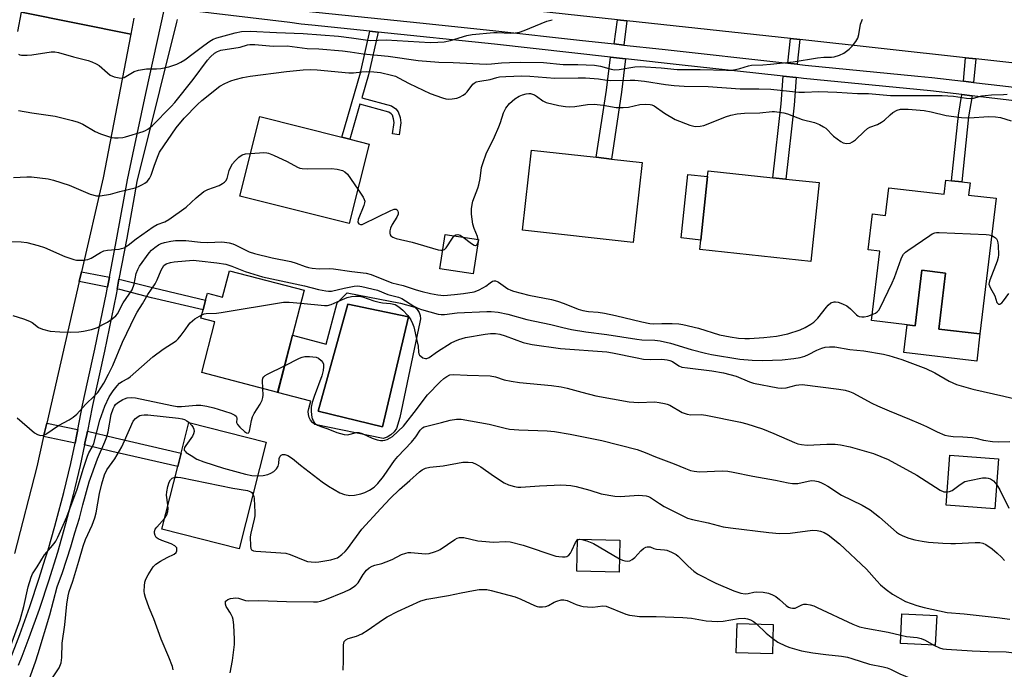
# Model space of a CAD drawing. Units: inches. Extents: x 1303760 to 1309760, y 493450 to 497450.
# Drawn here: x 1304239 to 1304547, y 494522 to 494725 of the extents above; entities that cross this region are included whole.
import ezdxf

# ---------------------------------------------------------------- set-up
doc = ezdxf.new("R2010")
doc.units = ezdxf.units.IN
doc.header["$MEASUREMENT"] = 0
for name, color, linetype in [('BLDG-Footprint', 5, 'Continuous'), ('CULTRL-Pad', 6, 'Continuous'), ('CULTRL-Swimming Pool in Ground', 4, 'Continuous'), ('TRANS-Non Street Sidewalk', 7, 'Continuous'), ('TRANS-Road', 130, 'Continuous'), ('TRANS-Street Sidewalk', 7, 'Continuous'), ('Undefined', 1, 'Continuous')]:
    doc.layers.add(name, color=color, linetype=linetype)

msp = doc.modelspace()

# ---------------------------------------------------------------- linework, layer by layer
at = {"layer": 'BLDG-Footprint'}
for points, elevation in [([(1304347.98, 494685.89), (1304341.72, 494661.02), (1304307.52, 494669.63), (1304313.79, 494694.51), (1304339.4, 494688.05), (1304341.91, 494687.42)], 314.65), ([(1304433.5, 494680.18), (1304430.71, 494655.14), (1304396.03, 494659.01), (1304398.82, 494684.05), (1304419.13, 494681.78), (1304423.88, 494681.25)], 315.6), ([(1304488.89, 494673.85), (1304486.3, 494649.23), (1304451.53, 494652.89), (1304451.85, 494655.9), (1304453.94, 494675.75), (1304454.13, 494677.51), (1304474.43, 494675.37), (1304478.5, 494674.94)], 315.52), ([(1304536.19, 494673.75), (1304535.75, 494669.98), (1304544.38, 494668.95), (1304539.3, 494626.51), (1304526.45, 494628.05), (1304528.55, 494645.58), (1304521.09, 494646.47), (1304519.01, 494629.07), (1304516.47, 494629.37), (1304505.3, 494630.71), (1304507.9, 494652.44), (1304504.3, 494652.87), (1304505.64, 494664.1), (1304509.74, 494663.61), (1304510.78, 494672.28), (1304528.11, 494670.2), (1304528.64, 494674.65), (1304530.4, 494674.44), (1304533.58, 494674.06)], 316.62), ([(1304382.26, 494656.04), (1304380.59, 494645.29), (1304370.16, 494646.91), (1304371.83, 494657.66)], 314.76), ([(1304327.7, 494640.18), (1304324.02, 494626.1), (1304319.36, 494608.23), (1304295.56, 494614.45), (1304299.71, 494630.33), (1304295.32, 494631.47), (1304295.99, 494634.02), (1304296.79, 494637.08), (1304297.37, 494639.31), (1304302.12, 494638.07), (1304304.27, 494646.31)], 319.89), ([(1304315.73, 494592.67), (1304307.3, 494559.32), (1304283.1, 494565.44), (1304288.06, 494585.03), (1304289.13, 494589.26), (1304291.54, 494598.79)], 325.68), ([(1304545.14, 494587.44), (1304543.99, 494571.84), (1304528.67, 494572.97), (1304529.82, 494588.57)], 322.25), ([(1304426.47, 494562.03), (1304426.29, 494552.01), (1304413.04, 494552.24), (1304413.21, 494562.26)], 328.54), ([(1304525.8, 494538.38), (1304525.31, 494529.1), (1304514.36, 494529.68), (1304514.85, 494538.95)], 348.13), ([(1304474.52, 494535.64), (1304474.27, 494526.4), (1304462.95, 494526.71), (1304463.21, 494535.95)], 330.55)]:
    msp.add_lwpolyline(points, close=True, dxfattribs=dict(at, elevation=elevation))
at = {"layer": 'CULTRL-Pad'}
for points in [[(1304453.94, 494675.75), (1304451.85, 494655.9), (1304445.76, 494656.54), (1304447.85, 494676.39)], [(1304528.55, 494645.58), (1304526.45, 494628.05), (1304539.3, 494626.51), (1304538.28, 494618), (1304515.44, 494620.74), (1304516.47, 494629.37), (1304519.01, 494629.07), (1304521.09, 494646.47)]]:
    msp.add_lwpolyline(points, close=True, dxfattribs=at)
for points in [[(1304357.83, 494636.11, 0), (1304362.36, 494634.89, 0), (1304363.09, 494634.14, 0), (1304363.63, 494633.25, 0), (1304363.96, 494632.26, 0), (1304364.06, 494631.22, 0), (1304363.92, 494630.19, 0), (1304357.66, 494600.42, 0), (1304356.61, 494596.94, 0), (1304355.82, 494595.86, 0), (1304354.84, 494594.96, 0), (1304353.69, 494594.26, 0), (1304352.43, 494593.81, 0), (1304331.03, 494598.16, 0), (1304330.27, 494598.76, 0), (1304329.66, 494599.51, 0), (1304329.23, 494600.37, 0), (1304328.98, 494601.3, 0), (1304328.95, 494602.26, 0), (1304329.11, 494603.21, 0), (1304329.73, 494605.52, 0), (1304319.35, 494608.23, 0), (1304324.02, 494626.1, 0), (1304334.5, 494623.29, 0), (1304337.99, 494636.28, 0), (1304341.12, 494639.41, 0)], [(1304360.34, 494631.9, 0), (1304341.37, 494635.85, 0), (1304331.99, 494602.34, 0), (1304352.2, 494597.41, 0)]]:
    msp.add_polyline3d(points, close=True, dxfattribs=at)
at = {"layer": 'CULTRL-Swimming Pool in Ground'}
msp.add_lwpolyline([(1304360.34, 494631.9), (1304352.2, 494597.41), (1304331.99, 494602.34), (1304341.37, 494635.85)], close=True, dxfattribs=at)
at = {"layer": 'TRANS-Non Street Sidewalk'}
for points in [[(1304428.74, 494724.5), (1304427.77, 494716.9), (1304424.77, 494717.24), (1304425.74, 494724.83)], [(1304350.82, 494720.97), (1304347.82, 494707.6), (1304345.71, 494700.39), (1304355, 494697.88), (1304356.37, 494696.98), (1304357.14, 494695.96), (1304357.73, 494694.29), (1304357.91, 494692.61), (1304357.36, 494688.79), (1304355.3, 494689.08), (1304355.8, 494692.65), (1304355.68, 494693.82), (1304355.28, 494694.96), (1304354.92, 494695.43), (1304354.13, 494695.95), (1304345.12, 494698.39), (1304341.91, 494687.42), (1304339.4, 494688.05), (1304345.31, 494708.25), (1304348.23, 494721.24)], [(1304482.84, 494718.61), (1304482.04, 494710.9), (1304479.14, 494711.22), (1304479.94, 494718.92)], [(1304428.29, 494712.62), (1304427.04, 494702.16), (1304423.88, 494681.25), (1304419.13, 494681.78), (1304422.3, 494702.8), (1304423.54, 494713.15)], [(1304537.98, 494712.6), (1304537.31, 494705.21), (1304534.13, 494705.59), (1304534.79, 494712.95)], [(1304481.75, 494706.71), (1304481.09, 494698.09), (1304478.51, 494674.94), (1304474.43, 494675.37), (1304477.01, 494698.47), (1304477.67, 494707.16)], [(1304536.84, 494701.04), (1304535.71, 494694.49), (1304533.58, 494674.06), (1304530.4, 494674.44), (1304532.54, 494694.92), (1304533.65, 494701.43)], [(1304266.67, 494644.23), (1304266.08, 494641.13), (1304257.22, 494642.9), (1304257.93, 494645.98)], [(1304269.06, 494640.53), (1304269.66, 494643.64), (1304270.58, 494643.45), (1304280.58, 494640.92), (1304296.79, 494637.08), (1304295.99, 494634.02), (1304279.83, 494637.86), (1304269.88, 494640.37)], [(1304256.79, 494596.61), (1304256.5, 494595.09), (1304255.91, 494592.34), (1304246.07, 494594.39), (1304247.05, 494598.64), (1304256.71, 494596.62)], [(1304258.91, 494591.83), (1304259.33, 494593.78), (1304259.48, 494594.48), (1304259.79, 494596.1), (1304268.46, 494593.98), (1304289.13, 494589.26), (1304288.06, 494585.04), (1304267.46, 494589.74)]]:
    msp.add_lwpolyline(points, close=True, dxfattribs=at)
at = {"layer": 'TRANS-Road'}
for points in [[(1304562.44, 494709.93), (1304537.98, 494712.6), (1304534.79, 494712.95), (1304482.84, 494718.61), (1304479.94, 494718.92), (1304428.74, 494724.5), (1304425.74, 494724.83), (1304303.35, 494738.16)], [(1304237.95, 494721.11), (1304239.18, 494727.15), (1304273.38, 494720.28), (1304264.69, 494675.39), (1304257.93, 494645.98), (1304257.22, 494642.9), (1304247.05, 494598.64), (1304246.07, 494594.39), (1304243.89, 494584.89), (1304236.99, 494557.85)], [(1304274.35, 494725.31), (1304273.38, 494720.28), (1304239.18, 494727.15)]]:
    msp.add_lwpolyline(points, dxfattribs=at)
at = {"layer": 'TRANS-Street Sidewalk'}
for points in [[(1304235.27, 494523.83, 0), (1304238.61, 494532.52, 0), (1304241.75, 494541.28, 0), (1304244.7, 494550.1, 0), (1304246.58, 494556.16, 0), (1304247.45, 494558.99, 0), (1304249.56, 494566.34, 0), (1304250.01, 494567.94, 0), (1304252.37, 494576.94, 0), (1304254.54, 494585.99, 0), (1304255.91, 494592.34, 0), (1304256.5, 494595.09, 0), (1304256.79, 494596.61, 0), (1304258.26, 494604.23, 0), (1304259.94, 494611.84, 0), (1304262.12, 494621.79, 0), (1304265.75, 494639.41, 0), (1304265.87, 494640.04, 0), (1304266.08, 494641.13, 0), (1304266.67, 494644.23, 0), (1304269.14, 494657.07, 0), (1304272.3, 494674.77, 0), (1304273.96, 494682.62, 0), (1304278.03, 494701.8, 0), (1304283.97, 494728.78, 0)], [(1304287.92, 494724.91, 0), (1304287.65, 494724.11, 0), (1304282.35, 494702.72, 0), (1304275.29, 494674.19, 0), (1304274.43, 494669.38, 0), (1304272.13, 494656.51, 0), (1304269.66, 494643.64, 0), (1304269.06, 494640.53, 0), (1304268.73, 494638.81, 0), (1304265.1, 494621.16, 0), (1304261.35, 494604.11, 0), (1304261.24, 494603.61, 0), (1304259.79, 494596.1, 0), (1304259.48, 494594.48, 0), (1304259.33, 494593.78, 0), (1304258.91, 494591.83, 0), (1304257.5, 494585.32, 0), (1304255.32, 494576.2, 0), (1304252.95, 494567.14, 0), (1304250.37, 494558.13, 0), (1304247.59, 494549.17, 0), (1304244.83, 494540.91, 0), (1304244.62, 494540.28, 0), (1304241.46, 494531.46, 0), (1304239.2, 494525.59, 0), (1304238.12, 494522.75, 0)], [(1304559.84, 494698.3, 0), (1304536.84, 494701.04, 0), (1304533.65, 494701.43, 0), (1304523.8, 494702.6, 0), (1304484.07, 494706.45, 0), (1304481.75, 494706.71, 0), (1304477.67, 494707.16, 0), (1304469.14, 494708.11, 0), (1304446.01, 494710.66, 0), (1304428.29, 494712.62, 0), (1304423.54, 494713.15, 0), (1304387.26, 494717.16, 0), (1304350.82, 494720.97, 0), (1304348.23, 494721.24, 0), (1304330.08, 494723.13, 0), (1304326.75, 494723.48, 0), (1304323.15, 494723.92, 0), (1304292.38, 494727.61, 0)], [(1304327.22, 494727.65, 0), (1304364.91, 494723.72, 0), (1304387.71, 494721.33, 0), (1304413.93, 494718.43, 0), (1304424.77, 494717.24, 0), (1304427.77, 494716.9, 0), (1304439.76, 494715.58, 0), (1304479.14, 494711.22, 0), (1304482.04, 494710.9, 0), (1304484.51, 494710.63, 0), (1304519.84, 494707.2, 0), (1304524.25, 494706.77, 0), (1304534.13, 494705.59, 0), (1304537.31, 494705.21, 0), (1304546.48, 494704.12, 0), (1304563.81, 494702.05, 0)]]:
    msp.add_polyline3d(points, dxfattribs=at)
at = {"layer": 'Undefined'}
for p, q in [((1304382.07, 494654.81, 314), (1304382.21, 494655.73, 314)), ((1304382.21, 494655.73, 314), (1304382.19, 494656.05, 314)), ((1304413.2, 494561.96, 328), (1304413.83, 494562.25, 328)), ((1304413.83, 494562.25, 328), (1304414.66, 494562.23, 328))]:
    msp.add_line(p, q, dxfattribs=at)
for points, elevation in [([(1304238.14, 494696.4), (1304242.37, 494695.68), (1304249.63, 494694.67), (1304255.13, 494693.28), (1304256.85, 494692.76), (1304258.33, 494692.12), (1304262.24, 494689.88), (1304263.83, 494689.17), (1304266.33, 494688.29), (1304267.46, 494687.98), (1304268.3, 494687.88), (1304269.42, 494687.89), (1304270.83, 494688.01), (1304271.66, 494688.19), (1304277.19, 494689.89), (1304277.98, 494690.2), (1304278.72, 494690.61), (1304280.09, 494691.6), (1304285.98, 494697.66), (1304287.13, 494698.93), (1304292.85, 494706.14), (1304297.37, 494712.17), (1304298.33, 494713.24), (1304299.61, 494714.37), (1304300.54, 494714.93), (1304301.6, 494715.32), (1304307.56, 494716.23), (1304309.91, 494716.97), (1304310.64, 494717.1), (1304312.2, 494717.09), (1304317.93, 494716.59), (1304322.36, 494716.64), (1304328.58, 494715.86), (1304332.29, 494715.69), (1304339.62, 494715.09), (1304342.09, 494714.81), (1304346.14, 494714.2), (1304353.94, 494713.42), (1304363.34, 494712.12), (1304369.86, 494711.53), (1304374.32, 494711.45), (1304384.64, 494710.91), (1304386.28, 494710.98), (1304389.48, 494711.37), (1304391.97, 494711.49), (1304395.25, 494711.51), (1304402.65, 494711.4), (1304408.79, 494710.85), (1304413.31, 494710.87), (1304418.53, 494710.65), (1304420.48, 494710.34), (1304423.77, 494709.32), (1304424.89, 494709.14), (1304426.3, 494709.24), (1304431.17, 494710.05), (1304432.93, 494710.15), (1304439.43, 494709.73), (1304444.45, 494709.28), (1304451.68, 494709.24), (1304459.89, 494709.01), (1304461.36, 494709.04), (1304462.74, 494709.22), (1304464.09, 494709.57), (1304466.76, 494710.41), (1304467.78, 494710.62), (1304471.31, 494710.71), (1304473.66, 494710.92), (1304480.82, 494711.69), (1304488.46, 494712.91), (1304490.42, 494713.09), (1304492.76, 494713.13), (1304493.63, 494713.23), (1304495.33, 494713.72), (1304496.66, 494714.33), (1304498.33, 494715.58), (1304499.38, 494716.63), (1304500.44, 494718.05), (1304501, 494719.06), (1304501.31, 494720.19), (1304501.85, 494723.4), (1304502.51, 494724.99)], 310), ([(1304238.15, 494714.05), (1304238.64, 494713.85), (1304239.18, 494713.75), (1304240.92, 494713.7), (1304242.38, 494713.86), (1304248.47, 494714.78), (1304249.59, 494714.78), (1304250.69, 494714.59), (1304255.45, 494713.24), (1304260.05, 494712.09), (1304261.16, 494711.7), (1304262.47, 494711.07), (1304263.47, 494710.48), (1304266.02, 494708.17), (1304266.87, 494707.51), (1304268.12, 494706.98), (1304269.74, 494706.6), (1304270.53, 494706.55), (1304271.28, 494706.74), (1304274.41, 494708.6), (1304275.76, 494709.08), (1304278.3, 494709.48), (1304281.42, 494709.46), (1304282.81, 494709.6), (1304285.26, 494710.12), (1304287.78, 494710.95), (1304289.04, 494711.53), (1304290.27, 494712.3), (1304292.93, 494714.22), (1304296.2, 494716.78), (1304298.16, 494718.14), (1304299.13, 494718.71), (1304300.35, 494719.18), (1304306, 494720.74), (1304307.98, 494721.14), (1304310.74, 494721.25), (1304318.98, 494720.8), (1304327.34, 494720.56), (1304338.41, 494719.67), (1304342.47, 494719.2), (1304348.35, 494718.36), (1304353.34, 494718.49), (1304367.08, 494717.72), (1304369.56, 494717.79), (1304371.48, 494717.95), (1304373.53, 494718.36), (1304378.59, 494719.9), (1304380.31, 494720.21), (1304387, 494720.81), (1304388.14, 494720.82), (1304392.37, 494720.61), (1304393.76, 494720.72), (1304395.13, 494720.96), (1304396.53, 494721.44), (1304403.7, 494724.33), (1304405.32, 494724.84)], 308), ([(1304236.58, 494675.48), (1304240.77, 494675.68), (1304242.25, 494675.68), (1304247.44, 494675.06), (1304249.12, 494674.64), (1304254.11, 494673.09), (1304260.67, 494670.26), (1304262.63, 494669.75), (1304263.79, 494669.71), (1304267.02, 494670.27), (1304269.92, 494671.06), (1304274.7, 494672.2), (1304275.77, 494672.62), (1304277.05, 494673.26), (1304277.8, 494673.69), (1304278.46, 494674.19), (1304279.17, 494675.11), (1304279.7, 494676.16), (1304280.75, 494679.36), (1304281.9, 494682.31), (1304282.39, 494683.35), (1304287.54, 494690.96), (1304290.03, 494694.04), (1304294.3, 494698.32), (1304295.6, 494699.51), (1304301.29, 494704.09), (1304302.83, 494704.9), (1304304.71, 494705.7), (1304306.05, 494706.13), (1304308.47, 494706.74), (1304310.73, 494707.14), (1304322.1, 494708.63), (1304327.31, 494709.15), (1304329.67, 494709.27), (1304331.69, 494709.16), (1304341.69, 494708.21), (1304343.12, 494708.25), (1304345.71, 494708.57), (1304347.15, 494708.67), (1304349.48, 494708.53), (1304351.51, 494708.31), (1304355.04, 494707.51), (1304356.25, 494707.14), (1304357.24, 494706.68), (1304360.5, 494704.84), (1304367.11, 494701.73), (1304370.95, 494700.38), (1304372.06, 494700.1), (1304372.87, 494700.02), (1304374.01, 494700.08), (1304375.44, 494700.33), (1304376.25, 494700.59), (1304377.46, 494701.23), (1304378.13, 494701.7), (1304378.72, 494702.26), (1304380.48, 494704.7), (1304380.86, 494705.03), (1304381.55, 494705.36), (1304382.67, 494705.6), (1304385.89, 494706.08), (1304388.03, 494706.75), (1304388.86, 494706.92), (1304390.83, 494707.08), (1304395.8, 494707.29), (1304398.31, 494707.18), (1304406.16, 494706.52), (1304413.51, 494706.69), (1304415.71, 494706.65), (1304419.86, 494706.34), (1304422.41, 494705.89), (1304423.46, 494705.77), (1304429.79, 494705.95), (1304431.16, 494705.92), (1304434.26, 494705.61), (1304440.79, 494704.54), (1304443.53, 494704.25), (1304446.69, 494704.08), (1304454.14, 494703.97), (1304464.16, 494703.24), (1304470.01, 494703.25), (1304473.76, 494703.13), (1304482.58, 494702.21), (1304484.38, 494702.19), (1304488.79, 494702.34), (1304494.51, 494702.14), (1304500.98, 494701.73), (1304504.38, 494701.7), (1304511.31, 494701.08), (1304517.02, 494701.17), (1304527.43, 494701.17), (1304530.96, 494700.9), (1304535.11, 494700.3), (1304536.3, 494700.22), (1304537.25, 494700.33), (1304539.83, 494700.97), (1304540.93, 494701.15), (1304542.86, 494701.3), (1304546.7, 494701.43), (1304547.86, 494701.56)], 312), ([(1304382.19, 494656.05), (1304381.96, 494656.99), (1304380.89, 494659.49), (1304380.45, 494660.89), (1304380.09, 494663.96), (1304380.09, 494665.63), (1304380.24, 494667), (1304380.46, 494668.06), (1304382.04, 494672.15), (1304382.37, 494673.22), (1304382.74, 494675.13), (1304383.24, 494678.57), (1304383.67, 494680.16), (1304384.68, 494682.86), (1304387.25, 494688.14), (1304388.64, 494691.33), (1304389.16, 494692.68), (1304390.04, 494695.67), (1304390.77, 494697.12), (1304391.93, 494698.61), (1304393.61, 494700.04), (1304395.03, 494700.92), (1304396.08, 494701.35), (1304397.16, 494701.68), (1304397.96, 494701.77), (1304398.49, 494701.74), (1304399.74, 494701.37), (1304400.44, 494700.96), (1304402.43, 494699.44), (1304403.43, 494698.94), (1304407.45, 494697.98), (1304409.48, 494697.63), (1304410.66, 494697.62), (1304412.44, 494697.72), (1304416.37, 494698.27), (1304418.44, 494698.36), (1304421.3, 494698.14), (1304425.34, 494697.41), (1304427.54, 494697.35), (1304429.19, 494697.52), (1304432.79, 494698.32), (1304434.56, 494698.4), (1304436.03, 494698.3), (1304436.57, 494698.17), (1304437.31, 494697.84), (1304440.55, 494695.61), (1304443.84, 494693.65), (1304448.45, 494691.82), (1304449.28, 494691.58), (1304450.09, 494691.47), (1304451.71, 494691.51), (1304452.79, 494691.71), (1304454.17, 494692.22), (1304459.61, 494694.49), (1304461.29, 494694.98), (1304463.28, 494695.42), (1304465.52, 494695.61), (1304470.36, 494695.7), (1304474.17, 494696.11), (1304474.99, 494696.09), (1304476.43, 494695.92), (1304477.86, 494695.67), (1304478.97, 494695.39), (1304483.63, 494693.61), (1304487.44, 494692.68), (1304489.05, 494692.02), (1304490.33, 494691.35), (1304491.02, 494690.86), (1304493.41, 494688.45), (1304494.53, 494687.55), (1304495.74, 494686.74), (1304496.49, 494686.34), (1304497.01, 494686.16), (1304497.55, 494686.11), (1304498.62, 494686.25), (1304499.38, 494686.58), (1304500.3, 494687.3), (1304502.99, 494689.89), (1304504.07, 494690.79), (1304504.8, 494691.19), (1304507.19, 494692.09), (1304508.47, 494692.75), (1304509.4, 494693.44), (1304511.12, 494695.09), (1304512, 494695.8), (1304513.4, 494696.58), (1304514.42, 494696.84), (1304516.81, 494696.81), (1304521.81, 494696.46), (1304523.97, 494696.05), (1304528.68, 494694.83), (1304533.46, 494694.2), (1304535.92, 494694.12), (1304542.09, 494694.52), (1304544.14, 494694.48), (1304545.77, 494694.19), (1304549.08, 494693.15)], 314), ([(1304232.42, 494655.5), (1304239.06, 494655.3), (1304240.77, 494655.1), (1304244.38, 494654.19), (1304246.29, 494653.61), (1304252.69, 494650.7), (1304255.5, 494649.77), (1304256.36, 494649.6), (1304257.19, 494649.56), (1304258.58, 494649.63), (1304259.95, 494649.83), (1304260.96, 494650.23), (1304263.87, 494652), (1304264.89, 494652.48), (1304266.02, 494652.69), (1304269.7, 494653.04), (1304270.49, 494653.2), (1304271.28, 494653.51), (1304272.53, 494654.25), (1304274.99, 494656.28), (1304280.32, 494660.07), (1304281.57, 494660.72), (1304283.97, 494661.63), (1304285.25, 494662.35), (1304290.69, 494666.18), (1304293.81, 494669.11), (1304296.24, 494671.12), (1304297.48, 494671.76), (1304300.99, 494672.99), (1304302.04, 494673.55), (1304302.75, 494674.04), (1304303.13, 494674.44), (1304303.51, 494675.17), (1304304.21, 494677.68), (1304304.64, 494678.76), (1304305.26, 494679.75), (1304306, 494680.63), (1304307.16, 494681.82), (1304308.19, 494682.52), (1304309.24, 494682.83), (1304310.89, 494682.99)], 314), ([(1304310.89, 494682.99), (1304315.05, 494683.25), (1304315.91, 494683.19), (1304316.46, 494683.05), (1304318.08, 494682.41), (1304322.35, 494680.49), (1304325.58, 494678.72), (1304326.31, 494678.43), (1304327.06, 494678.25), (1304328.75, 494678.13), (1304336.22, 494678.29), (1304337.97, 494678.04), (1304339.67, 494677.62), (1304340.43, 494677.26), (1304341.22, 494676.46), (1304344.43, 494671.77)], 314), ([(1304344.43, 494671.77), (1304346.08, 494669.35), (1304346.47, 494668.6), (1304346.61, 494668.09), (1304346.58, 494667.56), (1304346.35, 494666.74), (1304344.59, 494662.28), (1304344.5, 494661.52), (1304344.55, 494661.31), (1304344.77, 494660.99), (1304345.31, 494660.76), (1304345.77, 494660.81), (1304346.26, 494660.97), (1304354.76, 494665.15), (1304355.8, 494665.56), (1304356.47, 494665.58), (1304356.76, 494665.33), (1304356.97, 494664.94), (1304357.07, 494664.47), (1304357.05, 494664), (1304356.68, 494663.03), (1304355.24, 494660.71), (1304354.72, 494659.64), (1304354.51, 494658.81), (1304354.45, 494658.02), (1304354.56, 494657.55), (1304354.83, 494657.19), (1304355.45, 494656.77), (1304356.43, 494656.35), (1304361.45, 494655.23), (1304369.6, 494652.85), (1304370.42, 494652.68), (1304371.06, 494652.7)], 314), ([(1304371.06, 494652.7), (1304371.56, 494652.93), (1304372.08, 494653.44), (1304374.08, 494656.52), (1304374.68, 494657.22)], 314), ([(1304374.68, 494657.22), (1304375.17, 494657.55), (1304375.77, 494657.68), (1304376.48, 494657.45), (1304377.48, 494656.79)], 314), ([(1304505.52, 494632.55), (1304506.55, 494633), (1304507.13, 494633.42), (1304507.63, 494633.97), (1304508.05, 494634.7), (1304511.82, 494642.52), (1304512.49, 494644.15), (1304514.57, 494649.97), (1304514.91, 494650.75), (1304515.34, 494651.47), (1304515.95, 494652.07), (1304516.66, 494652.6), (1304523.58, 494657.34), (1304524.33, 494657.81), (1304525.12, 494658.15), (1304525.68, 494658.25), (1304526.56, 494658.28), (1304541.24, 494657.65), (1304542.13, 494657.56), (1304542.98, 494657.33)], 316), ([(1304542.98, 494657.33), (1304543.58, 494657.05), (1304544.19, 494656.62), (1304544.46, 494656.3), (1304544.69, 494655.85), (1304544.87, 494655.04), (1304544.95, 494654.17), (1304545.06, 494651.25), (1304544.97, 494650.4), (1304544.66, 494649.31), (1304542.36, 494643.39), (1304542.15, 494642.6), (1304542.12, 494642.08), (1304542.25, 494641.55), (1304542.48, 494641.03), (1304543.91, 494638.4), (1304544.62, 494636.38), (1304544.85, 494636.03), (1304545.13, 494635.84), (1304545.5, 494635.88), (1304546.1, 494636.25), (1304546.63, 494636.87), (1304548.3, 494639.22)], 316), ([(1304236.39, 494632.3), (1304239.76, 494631.25), (1304241.67, 494630.53), (1304242.42, 494630.1), (1304244.49, 494628.58), (1304245.71, 494628.01), (1304248.16, 494627.39), (1304251.11, 494627.21), (1304254.34, 494627.12), (1304257.11, 494627.2), (1304258.52, 494627.39), (1304261.08, 494627.94), (1304262.9, 494628.58), (1304264.65, 494629.42), (1304266.11, 494630.23), (1304267.56, 494631.26), (1304268.67, 494632.22), (1304269.17, 494632.84), (1304270.96, 494636.2), (1304273.76, 494640.35), (1304274.41, 494642.04), (1304275.06, 494645.41), (1304275.52, 494646.69), (1304276.07, 494647.67), (1304279.07, 494651.93), (1304279.84, 494652.69), (1304280.93, 494653.58), (1304282.08, 494654.39), (1304282.83, 494654.78), (1304283.92, 494655.14), (1304285.91, 494655.59), (1304287.36, 494655.75), (1304288.83, 494655.8), (1304290.61, 494655.72), (1304295.19, 494655.23), (1304297.53, 494655.17), (1304301.87, 494655.31), (1304302.73, 494655.26), (1304304.15, 494655.02), (1304305.27, 494654.74), (1304306.07, 494654.44), (1304310.47, 494652.24), (1304312.06, 494651.65), (1304317.66, 494650.34), (1304323.49, 494649.21), (1304325.13, 494648.69), (1304328, 494647.59), (1304329.04, 494647.26), (1304330.15, 494647.09), (1304332.4, 494646.93), (1304335.52, 494646.97), (1304336.86, 494646.91), (1304342.59, 494646.09), (1304347.03, 494645.58), (1304348.62, 494645.09), (1304355.12, 494642.47), (1304358.66, 494641.72), (1304362.72, 494640.32), (1304364.6, 494639.77), (1304367.26, 494639.14), (1304369.56, 494638.7), (1304371.42, 494638.59), (1304374.71, 494638.83), (1304377.6, 494639.15), (1304380.92, 494639.74), (1304382.28, 494640.21), (1304383.86, 494641.01), (1304384.59, 494641.49), (1304385.93, 494642.55), (1304386.61, 494642.98), (1304387.09, 494643.11), (1304387.57, 494643.1), (1304388.07, 494642.96), (1304388.56, 494642.69), (1304391.43, 494640.66), (1304392.41, 494640.18), (1304393.22, 494639.88), (1304398.06, 494638.61), (1304405.06, 494637.27), (1304407, 494636.79), (1304409.11, 494636.08), (1304413.51, 494634.27), (1304414.92, 494633.83), (1304416.68, 494633.52), (1304419.69, 494633.34), (1304421.72, 494633.03), (1304425.18, 494632.3), (1304433.41, 494630.27), (1304435.91, 494629.79), (1304437.04, 494629.71), (1304439.67, 494629.8), (1304442.94, 494629.74), (1304445.03, 494629.66), (1304446.2, 494629.51), (1304451.11, 494628.37), (1304457.77, 494626.23), (1304461.05, 494625.57), (1304463.71, 494625.18), (1304465.63, 494625.05), (1304467.12, 494625.09), (1304471.56, 494625.37), (1304475.55, 494625.84), (1304479.1, 494626.53), (1304482.96, 494627.79), (1304484.56, 494628.49), (1304486.33, 494629.55), (1304487.28, 494630.22), (1304488.5, 494631.47), (1304491.19, 494634.92), (1304491.76, 494635.56), (1304492.64, 494636.21), (1304493.59, 494636.55), (1304494.07, 494636.57), (1304494.89, 494636.41), (1304496.24, 494635.89), (1304497.55, 494635.26), (1304498.7, 494634.4), (1304500.58, 494632.53), (1304501.03, 494632.19), (1304501.51, 494631.98), (1304502.27, 494631.85), (1304503.07, 494631.88), (1304504.17, 494632.12), (1304505.52, 494632.55)], 316), ([(1304377.48, 494656.79), (1304380.02, 494654.81), (1304380.94, 494654.26), (1304381.36, 494654.19), (1304381.54, 494654.24), (1304381.86, 494654.48), (1304382.07, 494654.81)], 314), ([(1304237.81, 494600.23), (1304243.18, 494595.61), (1304244.13, 494595.04), (1304245.11, 494594.73), (1304246.04, 494594.79), (1304246.78, 494595.11), (1304250.75, 494597.88), (1304254.09, 494599.68), (1304255.31, 494600.47), (1304256.41, 494601.42), (1304259.14, 494604.43), (1304262.04, 494607.15), (1304262.99, 494608.23), (1304264.89, 494611.14), (1304266.38, 494613.9), (1304267.69, 494616.64), (1304270.81, 494623.9), (1304274.68, 494632.14), (1304275.37, 494633.33), (1304277.05, 494635.9), (1304278.67, 494638.9), (1304281.04, 494642.23), (1304281.65, 494643.47), (1304282.89, 494646.52), (1304283.25, 494647.24), (1304283.7, 494647.88), (1304284.46, 494648.49), (1304285.81, 494648.89), (1304286.96, 494649.05), (1304292.91, 494649.56), (1304294.72, 494649.44), (1304300.32, 494648.76), (1304303.08, 494648.33), (1304305.03, 494647.74), (1304309.15, 494646.06), (1304314.63, 494644.38), (1304327.73, 494641.6), (1304332.12, 494640.47), (1304334.39, 494639.99), (1304335.24, 494639.89), (1304336.2, 494639.95), (1304340.18, 494640.86), (1304343.36, 494641.46), (1304344.51, 494641.55), (1304345.75, 494641.4), (1304350.59, 494640.2), (1304353.85, 494638.89), (1304357.24, 494638.07), (1304358.27, 494637.56), (1304361.96, 494635.22), (1304363.22, 494634.55), (1304364.36, 494634.16), (1304369.61, 494632.68), (1304370.59, 494632.58), (1304371.65, 494632.6), (1304375.56, 494633.07), (1304384.81, 494633.57), (1304386.24, 494633.57), (1304388.42, 494633.34), (1304391.4, 494632.72), (1304397.39, 494631.01), (1304404.87, 494629.5), (1304408.69, 494628.5), (1304411.38, 494627.9), (1304415.89, 494627.14), (1304422.46, 494626.31), (1304431.88, 494624.85), (1304433.44, 494624.71), (1304437.5, 494624.58), (1304439.19, 494624.37), (1304442.37, 494623.67), (1304448.85, 494621.62), (1304453.3, 494620.53), (1304455.25, 494620.12), (1304464.1, 494618.57), (1304468, 494618.26), (1304471.26, 494618.23), (1304477.4, 494618.43), (1304481.04, 494618.85), (1304483, 494619.19), (1304484.42, 494619.6), (1304485.64, 494620.13), (1304488.21, 494621.47), (1304489.72, 494622.09), (1304490.77, 494622.37), (1304492.14, 494622.52), (1304493.82, 494622.43), (1304498.58, 494621.6), (1304502.92, 494621.18), (1304509.1, 494620.2), (1304510.75, 494619.81), (1304514.86, 494618.54), (1304522.36, 494615.7), (1304525.12, 494614.32), (1304529.6, 494611.72), (1304531.93, 494610.74), (1304537.1, 494609.24), (1304546.81, 494607.06), (1304551.14, 494606)], 318), ([(1304295.59, 494632.5), (1304296.37, 494632.78), (1304296.94, 494632.89), (1304300.2, 494633.01), (1304301.68, 494633.18), (1304321.17, 494636.44), (1304322.93, 494636.46), (1304326.64, 494636.13)], 320), ([(1304326.64, 494636.13), (1304334.03, 494635.38), (1304335, 494635.37), (1304336.1, 494635.68), (1304338.94, 494636.99), (1304341.13, 494637.88), (1304342.46, 494638.24), (1304343.75, 494638.38), (1304344.81, 494638.3), (1304345.88, 494638.08), (1304349.47, 494636.88), (1304351.09, 494636.46), (1304352.19, 494636.28), (1304354.69, 494636.08), (1304356.18, 494635.71), (1304357.33, 494635.02), (1304358.6, 494633.98), (1304360.07, 494632.32), (1304361.07, 494630.89), (1304361.56, 494629.83), (1304361.95, 494628.71), (1304362.96, 494624.45), (1304363.31, 494622.72), (1304363.44, 494620.79), (1304363.54, 494620.31), (1304363.77, 494619.88), (1304364.15, 494619.52), (1304364.86, 494619.09), (1304365.62, 494618.84), (1304366.08, 494618.85), (1304366.76, 494619.14), (1304369.44, 494620.98), (1304373.74, 494623.71), (1304374.79, 494624.28), (1304376.08, 494624.81), (1304378.19, 494625.41), (1304384.29, 494626.48), (1304385.97, 494626.69), (1304387.61, 494626.67), (1304388.98, 494626.45), (1304390.63, 494625.96), (1304396.21, 494623.82), (1304397.57, 494623.48), (1304399.01, 494623.23), (1304407.95, 494621.97), (1304422.44, 494620.88), (1304424.21, 494620.59), (1304431.93, 494619), (1304433.97, 494618.66), (1304435.98, 494618.55), (1304439.64, 494618.6), (1304441.35, 494618.41), (1304442.2, 494618.22), (1304443, 494617.92), (1304444.98, 494616.57), (1304445.95, 494616.15), (1304447.69, 494615.86), (1304455.34, 494614.96), (1304458.93, 494614.31), (1304462.99, 494613.26), (1304467.07, 494611.58), (1304468.37, 494611.14), (1304475.97, 494609.62), (1304477.13, 494609.53), (1304478.58, 494609.64), (1304481.71, 494610.5), (1304482.59, 494610.63), (1304483.61, 494610.66), (1304495.1, 494609.26), (1304497.12, 494608.93), (1304498.44, 494608.54), (1304499.49, 494608.11), (1304505.39, 494604.89), (1304507.25, 494603.99), (1304510.83, 494602.44), (1304517.21, 494599.89), (1304520.69, 494598.41), (1304522.54, 494597.58), (1304525.84, 494595.9), (1304528.33, 494594.88), (1304529.44, 494594.61), (1304530.86, 494594.41), (1304533.89, 494594.36), (1304536.82, 494594.11), (1304537.96, 494593.9), (1304540.43, 494593.27), (1304543.24, 494592.9), (1304545.22, 494592.75), (1304548.69, 494592.89)], 320), ([(1304234.16, 494524.48), (1304238.71, 494537.1), (1304239.88, 494541.24), (1304241.27, 494547.42), (1304242.11, 494550.41), (1304242.6, 494551.42), (1304244.08, 494553.6), (1304246.35, 494557.36), (1304247.05, 494558.28), (1304249.33, 494560.93), (1304249.84, 494561.63), (1304250.5, 494562.9), (1304252.21, 494566.67), (1304253.3, 494569.27), (1304256.56, 494577.98), (1304258.5, 494584.51), (1304259.75, 494588.31), (1304260.23, 494589.35), (1304261.28, 494591.09), (1304261.77, 494592.23), (1304263.64, 494599.52), (1304265.24, 494603.89), (1304266.6, 494606.88), (1304267.8, 494608.68), (1304269.06, 494610.27), (1304269.85, 494611.09), (1304270.64, 494611.66), (1304272.43, 494612.59), (1304273.14, 494613.06), (1304278.51, 494617.83), (1304280.26, 494619.3), (1304283.46, 494621.72), (1304287.58, 494624.36), (1304288.21, 494624.96), (1304289.16, 494626.09), (1304290.4, 494627.77), (1304291.49, 494629.48), (1304291.96, 494630.03), (1304293.41, 494631.24), (1304295.59, 494632.5)], 320), ([(1304321.53, 494616.55), (1304326.23, 494618.91), (1304327.04, 494619.24), (1304327.87, 494619.44), (1304329.33, 494619.45), (1304331.38, 494619.22), (1304332.17, 494618.96), (1304332.99, 494618.25), (1304333.46, 494617.56), (1304333.66, 494617.06), (1304333.75, 494616.25), (1304333.65, 494615.11), (1304333.23, 494613.39), (1304330.74, 494606.96), (1304330.17, 494605.02), (1304329.89, 494603.63), (1304329.81, 494602.5), (1304329.95, 494601.06), (1304330.21, 494599.94), (1304330.42, 494599.42), (1304330.88, 494598.75), (1304331.24, 494598.39), (1304331.88, 494597.97), (1304332.89, 494597.55), (1304335.11, 494596.82), (1304337.92, 494595.65), (1304340.14, 494595.04), (1304341.27, 494594.99), (1304344.01, 494595.66), (1304344.79, 494595.71), (1304345.84, 494595.4), (1304348.96, 494593.87), (1304350.5, 494593.35), (1304351.53, 494593.17), (1304352.34, 494593.16), (1304352.87, 494593.23), (1304353.64, 494593.48), (1304354.6, 494593.96), (1304355.3, 494594.46), (1304358.72, 494597.68), (1304362.85, 494602.86), (1304365.19, 494606.1), (1304366.28, 494607.45), (1304370.27, 494611.55), (1304371.36, 494612.55), (1304372.29, 494613.25), (1304373.29, 494613.67), (1304374.38, 494613.8), (1304378.7, 494613.57), (1304385.9, 494613.42), (1304387.54, 494613.06), (1304390.25, 494612.11), (1304392.51, 494611.7), (1304395.1, 494611.36), (1304405.11, 494610.42), (1304408.13, 494609.95), (1304410.06, 494609.51), (1304414.58, 494608.25), (1304419.01, 494607.18), (1304429.39, 494605.29), (1304432.31, 494605.03), (1304437.42, 494605.23), (1304438.85, 494605.05), (1304440.55, 494604.72), (1304441.38, 494604.5), (1304442.15, 494604.18), (1304446.02, 494601.95), (1304447.61, 494601.43), (1304448.73, 494601.25), (1304451.97, 494601.28), (1304453.41, 494601.14), (1304464.29, 494598.9), (1304466.24, 494598.39), (1304471.19, 494596.79), (1304474.75, 494595.37), (1304481.16, 494592.56), (1304482.28, 494592.15), (1304483.43, 494591.88), (1304485.18, 494591.73), (1304491.31, 494592.03), (1304493.94, 494592.03), (1304495.62, 494591.8), (1304498.66, 494591.14), (1304505.9, 494589.07), (1304510.59, 494587.25), (1304519.56, 494582.36), (1304526.79, 494577.63), (1304528.02, 494577.14), (1304528.98, 494577.09)], 322), ([(1304314.68, 494609.45), (1304314.62, 494611.91), (1304314.76, 494612.69), (1304315.01, 494613.11), (1304315.41, 494613.46), (1304316.14, 494613.89), (1304321.53, 494616.55)], 322), ([(1304240.01, 494514), (1304243.52, 494523.94), (1304244.34, 494526.48), (1304247.98, 494538.63), (1304250.31, 494547.38), (1304251.99, 494551.92), (1304254.54, 494559.88), (1304255.8, 494564.26), (1304257.29, 494568.82), (1304258.31, 494573.06), (1304260.33, 494580.23), (1304262.94, 494587.48), (1304265.23, 494592.76), (1304265.81, 494594.34), (1304266.23, 494595.9), (1304267.22, 494601.26), (1304267.79, 494603.04), (1304268.22, 494603.91), (1304268.6, 494604.41), (1304269.19, 494604.94), (1304270.88, 494606.02), (1304271.4, 494606.25), (1304272.23, 494606.49), (1304273.66, 494606.64), (1304274.83, 494606.5), (1304286.23, 494604.12), (1304287.92, 494603.85), (1304289.23, 494603.81), (1304293.87, 494604.25), (1304295.25, 494604.18), (1304297.16, 494603.92), (1304299.37, 494603.4), (1304300.77, 494602.97), (1304304.7, 494601.68), (1304305.97, 494601.13), (1304306.33, 494600.82), (1304306.48, 494600.55), (1304306.55, 494600.09), (1304306.49, 494598.84), (1304306.75, 494598.16), (1304307.48, 494597.35), (1304309, 494596.04), (1304309.62, 494595.6), (1304310.13, 494595.48), (1304310.35, 494595.71), (1304310.5, 494596.11), (1304311.12, 494599.43), (1304311.48, 494600.58), (1304312.03, 494601.61), (1304313.91, 494604.57), (1304314.48, 494605.83), (1304314.7, 494606.61), (1304314.82, 494607.4), (1304314.68, 494609.45)], 322), ([(1304248.84, 494518.92), (1304250.93, 494522.02), (1304251.56, 494523.56), (1304251.79, 494525.28), (1304251.88, 494529.79), (1304252.75, 494535.45), (1304253.3, 494541.93), (1304253.74, 494544.55), (1304254.11, 494545.9), (1304255.23, 494549.19), (1304257.12, 494555.41), (1304258.43, 494560.16), (1304259.21, 494562.2), (1304261.22, 494566.65), (1304262.13, 494568.96), (1304262.52, 494570.57), (1304263.56, 494576.55), (1304264.29, 494579.66), (1304265.13, 494582.44), (1304265.9, 494583.96), (1304268.33, 494587.48), (1304270.54, 494591.24), (1304271.43, 494593.06), (1304274.09, 494599.2), (1304274.8, 494600.06), (1304275.68, 494600.72), (1304276.16, 494600.96), (1304276.7, 494601.11), (1304277.53, 494601.22), (1304278.68, 494601.23), (1304288.3, 494600.17), (1304289.47, 494599.97), (1304290.19, 494599.72), (1304290.89, 494599.34), (1304291.62, 494598.77)], 324), ([(1304291.62, 494598.77), (1304292.48, 494597.87), (1304292.93, 494597.23), (1304293.13, 494596.77), (1304293.18, 494596.03), (1304293.01, 494595.26), (1304292.66, 494594.5), (1304290.59, 494591.64), (1304290.19, 494590.94), (1304290.06, 494590.49), (1304290.1, 494590.19), (1304290.35, 494589.79), (1304290.75, 494589.44), (1304292.23, 494588.45), (1304294.06, 494587.38), (1304296.25, 494586.53), (1304302.4, 494584.53), (1304309.27, 494582.64), (1304311.29, 494582.19), (1304313.06, 494582.08)], 324), ([(1304313.06, 494582.08), (1304314.82, 494582.26), (1304316.25, 494582.55), (1304317.25, 494582.92), (1304318.16, 494583.49), (1304318.96, 494584.26), (1304319.55, 494585.16), (1304319.72, 494585.97), (1304319.86, 494587.57), (1304320.13, 494588.24), (1304320.46, 494588.59), (1304320.88, 494588.82), (1304321.56, 494588.83), (1304322.54, 494588.44), (1304323.97, 494587.57), (1304326.54, 494585.47), (1304333.33, 494580.21), (1304335.32, 494578.92), (1304338.87, 494576.8), (1304340.24, 494576.28), (1304342, 494575.97), (1304343.43, 494576.05), (1304345.42, 494576.46), (1304346.69, 494576.93), (1304348.11, 494577.68), (1304349.54, 494578.62), (1304350.77, 494579.72), (1304352.51, 494581.88), (1304354.96, 494585.61), (1304355.91, 494586.93), (1304357.03, 494588.2), (1304361.26, 494592.64), (1304362.67, 494594.37), (1304364.03, 494596.39), (1304364.76, 494597.14), (1304365.22, 494597.41), (1304366.04, 494597.69), (1304370.64, 494598.77), (1304373.34, 494599.55), (1304375.41, 494599.88), (1304376.85, 494599.89), (1304385.54, 494598.31), (1304390.56, 494596.98), (1304391.99, 494596.67), (1304394.88, 494596.46), (1304403.72, 494596.18), (1304406, 494595.96), (1304410.96, 494595.18), (1304420.84, 494593.21), (1304431.97, 494590.4), (1304434.46, 494589.44), (1304437.7, 494588.04), (1304443.52, 494585.85), (1304447.06, 494584.38), (1304448.68, 494583.82), (1304449.77, 494583.55), (1304451.47, 494583.42), (1304458.52, 494583.66), (1304460.29, 494583.56), (1304462.05, 494583.28), (1304468.13, 494582.03), (1304475.29, 494580.8), (1304479.2, 494579.89), (1304480.59, 494579.72), (1304482.26, 494579.73), (1304485.54, 494580.49), (1304486.53, 494580.62), (1304487.54, 494580.56), (1304488.66, 494580.31), (1304489.48, 494580.03), (1304490.48, 494579.56), (1304491.67, 494578.87), (1304495.92, 494576.11), (1304502.35, 494572.94), (1304504.93, 494571.44), (1304507.83, 494569.23), (1304513.15, 494564.5), (1304514.1, 494563.83), (1304515.11, 494563.32), (1304517.01, 494562.64), (1304518.93, 494562.06), (1304521.17, 494561.65), (1304523.2, 494561.41), (1304527.66, 494561.05), (1304530.22, 494560.95), (1304531.62, 494560.96), (1304537.83, 494561.29), (1304539.23, 494561.27), (1304540.22, 494561.1), (1304541.17, 494560.64), (1304543.11, 494559.26), (1304544.69, 494557.95), (1304545.99, 494556.71), (1304546.99, 494555.65)], 324), ([(1304311.62, 494576.39), (1304311.84, 494575.79), (1304311.98, 494574.93), (1304312.22, 494570.75), (1304312.16, 494569.64), (1304311.99, 494568.51), (1304310.97, 494564.2), (1304310.79, 494563.03), (1304310.82, 494560.14), (1304310.97, 494559.38), (1304311.19, 494558.99), (1304311.78, 494558.7), (1304312.56, 494558.58), (1304321.91, 494557.9), (1304323.29, 494557.46), (1304327.9, 494555.58), (1304328.74, 494555.33), (1304329.88, 494555.16), (1304331.05, 494555.11), (1304332.21, 494555.17), (1304335.96, 494555.83), (1304337.34, 494556.2), (1304338.12, 494556.51), (1304339.49, 494557.47), (1304340.54, 494558.41), (1304341.27, 494559.23), (1304345.75, 494565.41), (1304351.62, 494571.9), (1304354.6, 494575.01), (1304357.49, 494577.83), (1304360.78, 494580.63), (1304363.72, 494583.38), (1304364.56, 494584.02), (1304365.6, 494584.47), (1304367, 494584.81), (1304371.14, 494585.22), (1304377.32, 494586.39), (1304378.99, 494586.44), (1304380.32, 494586.26), (1304381.55, 494585.75), (1304382.96, 494584.9), (1304386.91, 494582.08), (1304390.32, 494579.92), (1304391.6, 494579.29), (1304393.5, 494578.79), (1304394.6, 494578.62), (1304395.48, 494578.61), (1304401.37, 494579.02), (1304405.97, 494579.23), (1304407.98, 494579.28), (1304409.73, 494579.19), (1304411.19, 494579.05), (1304412.83, 494578.74), (1304417.15, 494577.64), (1304420.71, 494576.5), (1304424.96, 494575.75), (1304426.66, 494575.64), (1304432.5, 494576.05), (1304433.62, 494576), (1304434.73, 494575.85), (1304435.49, 494575.63), (1304436.14, 494575.33), (1304438.91, 494573.44), (1304440.43, 494572.56), (1304445.65, 494569.87), (1304447.69, 494568.92), (1304449.3, 494568.45), (1304454.18, 494567.44), (1304458.85, 494566.21), (1304461.14, 494565.81), (1304473.2, 494564.35), (1304476.47, 494564.12), (1304479.88, 494564.21), (1304486.87, 494565.08), (1304488.27, 494565.02), (1304489.36, 494564.81), (1304490.46, 494564.37), (1304491.74, 494563.64), (1304495.32, 494560.87), (1304503.71, 494552.89), (1304506.95, 494549.24), (1304508.17, 494548.03), (1304509.87, 494546.54), (1304511.87, 494545.11), (1304516, 494542.84), (1304519.56, 494541.52), (1304521.79, 494540.88), (1304528.98, 494539.36), (1304534.32, 494538.97), (1304544.68, 494537.8), (1304548.61, 494537.23)], 326), ([(1304285.01, 494573), (1304284.53, 494576.02), (1304284.62, 494577.11), (1304284.98, 494578.77), (1304285.39, 494580.11), (1304285.78, 494580.84), (1304286.33, 494581.37), (1304287.21, 494581.7)], 326), ([(1304287.21, 494581.7), (1304287.98, 494581.72), (1304289.05, 494581.58), (1304305.34, 494578.22), (1304309.95, 494577.49), (1304310.9, 494577.14), (1304311.26, 494576.86), (1304311.62, 494576.39)], 326), ([(1304528.98, 494577.09), (1304529.8, 494577.23), (1304530.54, 494577.57), (1304533.13, 494579.43), (1304534.6, 494580.3), (1304536.02, 494580.7), (1304540.13, 494581.48), (1304541.28, 494581.53), (1304541.83, 494581.42), (1304542.61, 494581.13), (1304543.54, 494580.51), (1304544.54, 494579.32)], 322), ([(1304544.54, 494579.32), (1304545.52, 494577.7), (1304548.3, 494571.99)], 322), ([(1304283.95, 494568.8), (1304284.62, 494569.92), (1304284.98, 494570.91), (1304285.07, 494571.76), (1304285.01, 494573)], 326), ([(1304286.68, 494521.38), (1304286.44, 494522.46), (1304285.28, 494525.39), (1304282.91, 494530.99), (1304280.59, 494537.39), (1304279.1, 494540.79), (1304277.95, 494544.08), (1304277.66, 494545.19), (1304277.56, 494546.04), (1304277.61, 494547.72), (1304277.8, 494548.8), (1304278.11, 494549.83), (1304278.78, 494551.15), (1304280.39, 494553.64), (1304281.2, 494554.45), (1304282.66, 494555.42), (1304284.71, 494556.59), (1304286.97, 494557.6), (1304287.54, 494558.17), (1304287.77, 494558.63), (1304287.82, 494559.09), (1304287.73, 494559.54), (1304287.5, 494559.93), (1304287.15, 494560.24), (1304285.98, 494560.83), (1304283.04, 494561.89), (1304281.97, 494562.36), (1304281.31, 494562.84), (1304280.95, 494563.46), (1304280.78, 494564.18), (1304280.77, 494564.66), (1304281.02, 494565.39), (1304281.52, 494566.08), (1304283.95, 494568.8)], 326), ([(1304304.43, 494520.48), (1304305.22, 494524.35), (1304305.8, 494529.31), (1304305.88, 494531.06), (1304305.64, 494535.41), (1304305.44, 494537.12), (1304305.19, 494537.94), (1304304.83, 494538.72), (1304304.4, 494539.47), (1304303.6, 494540.6), (1304303.25, 494541.28), (1304303.02, 494542.01), (1304302.97, 494542.47), (1304303.06, 494542.87), (1304303.19, 494543.04), (1304303.8, 494543.43), (1304304.58, 494543.7), (1304305.41, 494543.86), (1304306.2, 494543.91), (1304307.1, 494543.81), (1304309.3, 494543.13), (1304310.29, 494542.97), (1304313.47, 494543.08), (1304322.08, 494542.8), (1304330.62, 494542.66), (1304331.81, 494542.71), (1304332.79, 494542.89), (1304334.11, 494543.33), (1304340.31, 494545.81), (1304341.81, 494546.54), (1304342.99, 494547.23), (1304343.81, 494547.9), (1304344.53, 494548.67), (1304346.18, 494551.22), (1304347.22, 494552.56), (1304348.03, 494553.34), (1304348.97, 494553.89), (1304349.75, 494554.2), (1304352, 494554.71), (1304353.33, 494555.16), (1304355.16, 494555.95), (1304358.15, 494557.53), (1304359.44, 494557.96), (1304360.24, 494558.08), (1304361.08, 494558.1), (1304365.64, 494557.68), (1304366.78, 494557.84), (1304368.48, 494558.32), (1304369.59, 494558.72), (1304370.21, 494559.03), (1304374.84, 494562.18), (1304375.62, 494562.59), (1304376.34, 494562.8), (1304377.09, 494562.87), (1304377.67, 494562.83), (1304382.02, 494561.82), (1304384.58, 494561.52), (1304386.86, 494561.39), (1304390.72, 494561.59), (1304392.18, 494561.45), (1304396.23, 494560.41), (1304406.51, 494557.03), (1304407.39, 494556.84), (1304408.56, 494556.73), (1304409.42, 494556.75), (1304409.94, 494556.86), (1304410.58, 494557.28), (1304411.08, 494557.95), (1304411.52, 494558.71), (1304412.66, 494561.26), (1304412.92, 494561.69), (1304413.2, 494561.96)], 328), ([(1304414.66, 494562.23), (1304416.16, 494561.79), (1304418.28, 494560.93), (1304426.37, 494556.18)], 328), ([(1304426.37, 494556.18), (1304427.3, 494555.72), (1304428.1, 494555.49), (1304428.91, 494555.39), (1304429.67, 494555.52), (1304430.36, 494555.9), (1304431.23, 494556.58), (1304433.12, 494558.6), (1304433.95, 494559.34), (1304434.61, 494559.77), (1304435.07, 494559.92), (1304435.99, 494559.87), (1304437.18, 494559.42), (1304437.99, 494559.21), (1304440.46, 494558.99), (1304441.22, 494558.83), (1304442.68, 494558.27), (1304444.11, 494557.48), (1304444.8, 494557), (1304447.92, 494553.87), (1304449.66, 494552.33), (1304450.82, 494551.47), (1304456.58, 494548.53), (1304462.26, 494546.09), (1304464.41, 494545.45), (1304465.77, 494545.23), (1304466.74, 494545.32), (1304468.44, 494545.69), (1304469.3, 494545.8), (1304471.37, 494545.71), (1304473.12, 494545.44), (1304474.37, 494544.93), (1304475.34, 494544.36), (1304476.49, 494543.46), (1304478.63, 494541.5), (1304479.29, 494541.06), (1304479.99, 494540.77), (1304480.54, 494540.68), (1304481.37, 494540.75), (1304482.06, 494541.01), (1304483.48, 494541.75), (1304484.18, 494541.95), (1304485, 494541.95), (1304486.13, 494541.74), (1304487.24, 494541.42), (1304488.33, 494540.97), (1304499.48, 494535.71), (1304501.58, 494534.9), (1304503.5, 494534.42), (1304510.53, 494533.24), (1304514.5, 494532.28)], 328), ([(1304339.89, 494521.33), (1304339.97, 494524.28), (1304339.96, 494529.24), (1304340.03, 494529.78), (1304340.21, 494530.27), (1304340.71, 494530.83), (1304341.41, 494531.22), (1304344.09, 494531.98), (1304345.69, 494532.68), (1304347.72, 494533.88), (1304352.22, 494537.06), (1304353.67, 494538), (1304356.9, 494539.64), (1304364.16, 494543.05), (1304366.07, 494543.54), (1304372.81, 494544.68), (1304376.83, 494545.56), (1304380.65, 494546.25), (1304382.42, 494546.53), (1304383.53, 494546.6), (1304384.81, 494546.52), (1304386.22, 494546.24), (1304393.76, 494544.24), (1304395.53, 494543.55), (1304399.77, 494541.55), (1304400.58, 494541.27), (1304401.14, 494541.17), (1304402.27, 494541.12), (1304403.37, 494541.26), (1304404.16, 494541.59), (1304405.95, 494542.57), (1304406.75, 494542.91), (1304408.11, 494543.27), (1304408.94, 494543.31), (1304410.06, 494543.07), (1304412.87, 494541.85), (1304414.2, 494541.41), (1304415.01, 494541.23), (1304416.4, 494541.09), (1304418.08, 494541.04), (1304421.17, 494541.45), (1304422.26, 494541.38), (1304428.41, 494538.86), (1304429.52, 494538.56), (1304431.26, 494538.29), (1304432.71, 494538.15), (1304437.86, 494538.09), (1304446.29, 494537.79), (1304448.95, 494537.54), (1304453.56, 494536.79), (1304457.11, 494536.55), (1304458.84, 494536.65), (1304463.65, 494537.5), (1304465.44, 494537.56), (1304466.49, 494537.41), (1304467.46, 494537.08), (1304468.34, 494536.57), (1304469.27, 494535.78)], 330), ([(1304469.27, 494535.78), (1304472.31, 494532.91), (1304474.4, 494531.17)], 330), ([(1304474.4, 494531.17), (1304476.01, 494530.06), (1304478.36, 494528.92), (1304479.75, 494528.42), (1304483.43, 494527.34), (1304486.92, 494526.7), (1304490.99, 494526.17), (1304495.88, 494525.67), (1304497.85, 494525.33), (1304499.19, 494524.99), (1304504.71, 494523.14), (1304508.97, 494522.33), (1304510.27, 494522.01), (1304511.28, 494521.63), (1304514.17, 494520.13), (1304517.78, 494518.7), (1304520.54, 494517.71), (1304522.46, 494516.86), (1304523.48, 494516.57), (1304525.52, 494516.28), (1304528.15, 494516.17), (1304534.24, 494516.33), (1304545.58, 494518), (1304552.52, 494518.67)], 330), ([(1304514.5, 494532.28), (1304516.28, 494531.89), (1304519.64, 494531.5), (1304520.9, 494531.22), (1304522.17, 494530.68), (1304524.82, 494529.13)], 328), ([(1304524.82, 494529.13), (1304526.57, 494528.29), (1304527.66, 494528), (1304528.78, 494527.83), (1304536.85, 494527.32), (1304541.82, 494527.12), (1304547.45, 494527.02), (1304549.13, 494526.85), (1304552.17, 494526.32), (1304552.97, 494526.27), (1304553.7, 494526.37), (1304554.22, 494526.54), (1304557.65, 494528.15), (1304559.3, 494528.82), (1304562.17, 494529.59), (1304564.58, 494530.01)], 328)]:
    msp.add_lwpolyline(points, dxfattribs=dict(at, elevation=elevation))

doc.saveas('drawing.dxf')
